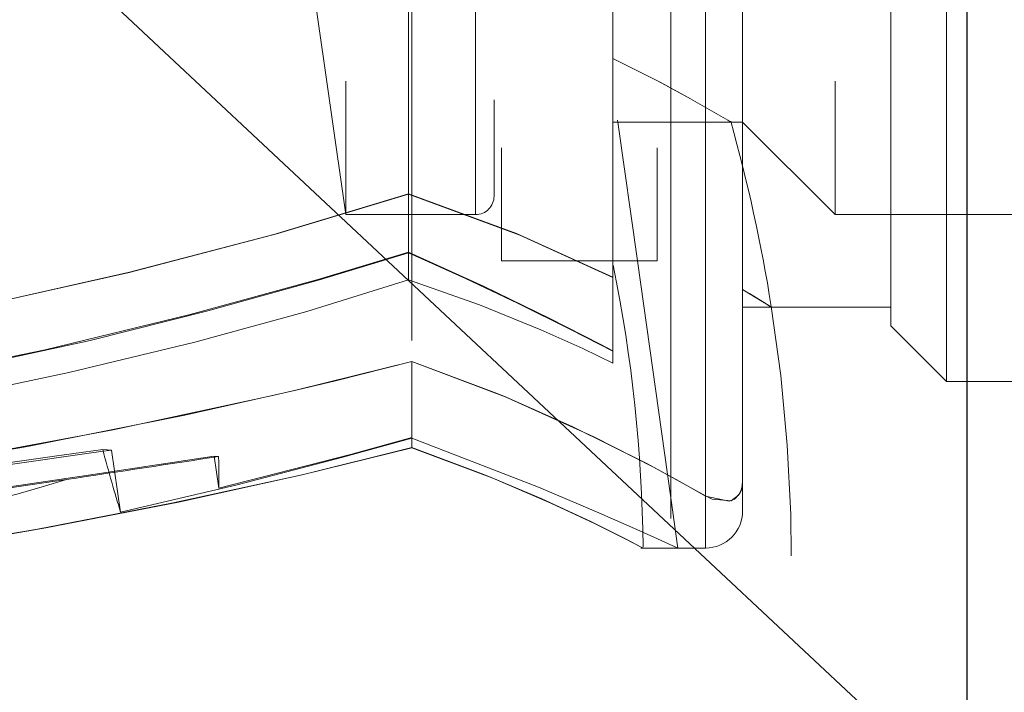
# Model space of a CAD drawing. Units: millimetres. Extents: x -210 to 210, y -148 to 148.
# Drawn here: x -2 to 5, y 83 to 87 of the extents above; entities that cross this region are included whole.
import ezdxf

# ---------------------------------------------------------------- set-up
doc = ezdxf.new("R2010")
doc.units = ezdxf.units.MM
for name, pattern in [('Ciągła0.30mm', [0]), ('Liniakreskowa', [5.8, 4, -1.8]), ('Liniawymiarowa0.15', [0])]:
    doc.linetypes.add(name, pattern=pattern)
doc.layers.add('Liniewidoków', color=7, linetype='Ciągła0.30mm', lineweight=0)
doc.layers.add('Wymiary', color=7, linetype='Ciągła0.30mm', lineweight=0)
doc.dimstyles.new('Kształtnumerupozycji_LEADER', dxfattribs={"dimtxt": 0.18, "dimasz": 0.18, "dimexe": 0.18, "dimexo": 0.0625, "dimgap": 0.09, "dimtad": 0, "dimtih": 1, "dimtoh": 1, "dimdec": 4, "dimzin": 0, "dimdsep": 46, "dimcen": 0.09, "dimclrd": 5, "dimclre": 5, "dimclrt": 5, "dimadec": 0, "dimazin": 0, "dimtfac": 1, "dimtdec": 4, "dimtofl": 0, "dimtmove": 0, "dimatfit": 0, "dimfxl": 0, "dimtolj": 1, "dimtzin": 0, "dimarcsym": 0})

# ---------------------------------------------------------------- blocks, each defined once
blk = doc.blocks.new('*D45')
at = {"layer": 'Wymiary', "color": 5, "linetype": 'Liniawymiarowa0.15', "lineweight": 15, "has_arrowhead": 0}
blk.add_leader([(-3.3538, 89.6997), (9.8713, 77.315), (12.8812, 77.315)], dimstyle='Kształtnumerupozycji_LEADER', override={"dimasz": 4.572, "dimclrd": 5, "dimldrblk": 'None'}, dxfattribs=at)

msp = doc.modelspace()

# ---------------------------------------------------------------- linework, layer by layer
at = {"layer": 'Liniewidoków', "color": 7, "linetype": 'Ciągła0.30mm', "lineweight": 30}
msp.add_line((4.85492, -15.16454), (4.85492, 114.53546), dxfattribs=at)
at = {"layer": 'Wymiary', "color": 7, "linetype": 'Liniakreskowa', "lineweight": 9}
for p, q in [((2.85492, -14.66454), (2.85492, 114.13546)), ((1.10735, 100.73555), (1.10735, 84.99466)), ((3.08952, 100.73555), (3.08952, 84.08712)), ((3.08952, 84.08712), (3.08952, 100.73555)), ((3.33952, 100.48555), (3.33952, 85.54946)), ((4.71497, 99.61055), (4.71497, 84.86055)), ((1.08617, 99.54805), (1.08617, 86.12427)), ((2.46452, 99.54805), (2.46452, 87.09172)), ((4.33997, 99.23555), (4.33997, 85.23555)), ((0.66328, 98.48555), (0.66328, 85.98555)), ((1.53828, 85.98555), (1.53828, 98.48555)), ((3.96452, 98.48555), (3.96452, 85.98555)), ((1.66328, 98.36055), (1.66328, 86.11055)), ((1.71328, 92.23555), (1.71328, 85.67305)), ((2.76328, 92.23555), (2.76328, 85.67305)), ((1.53828, 91.24487), (1.53828, 85.98555)), ((0.16328, 89.48555), (0.66328, 85.98555)), ((2.46452, 87.09172), (2.46452, 85.56121)), ((2.46452, 86.61055), (2.85492, 86.61055)), ((2.48178, 86.61055), (2.85492, 86.61055)), ((2.49803, 86.61055), (2.49621, 86.62345)), ((2.62996, 85.67305), (2.49803, 86.61055)), ((2.85492, 86.61055), (3.25398, 86.61055)), ((2.85492, 86.61055), (3.25398, 86.61055)), ((3.25398, 86.61055), (3.33952, 86.61055)), ((3.33952, 86.61055), (3.96452, 85.98555)), ((1.08617, 86.12427), (1.08617, 85.54477)), ((0.66328, 85.98555), (1.53828, 85.98555)), ((3.96452, 85.98555), (4.85492, 85.98555)), ((4.85492, 85.98555), (7.46452, 85.98555)), ((1.71328, 85.67305), (2.76328, 85.67305)), ((2.85492, 84.0746), (2.62996, 85.67305)), ((2.46452, 85.56121), (2.46452, 84.98391)), ((3.33952, 85.54946), (3.33952, 84.18675)), ((3.33952, 85.361), (3.52657, 85.361)), ((3.33952, 85.361), (3.52657, 85.361)), ((3.33952, 85.361), (3.5265, 85.361)), ((3.52657, 85.361), (4.33997, 85.361)), ((4.33997, 85.23555), (4.71497, 84.86055)), ((1.10735, 84.99466), (1.10735, 84.41218)), ((4.71497, 84.86055), (4.85492, 84.86055)), ((4.85492, 84.86055), (7.33952, 84.86055)), ((-0.97698, 84.39995), (-0.91739, 84.39639)), ((-0.85645, 83.97714), (-0.91739, 84.39639)), ((-0.22447, 84.35497), (-0.19477, 84.3532)), ((-0.22447, 84.35497), (-0.19306, 84.13845)), ((-1.22181, 84.19794), (-3.89423, 83.80998)), ((3.33952, 84.18675), (3.33952, 83.98555)), ((3.08952, 83.73555), (3.08952, 84.0876)), ((3.08952, 84.08712), (3.08952, 83.73555)), ((3.08952, 83.73555), (3.08952, 84.08712)), ((3.08952, 83.73555), (3.08952, 84.08712)), ((3.08952, 84.08712), (3.08952, 83.73555)), ((3.08952, 84.08665), (3.08952, 83.73555)), ((2.90263, 83.73557), (2.85492, 84.0746)), ((2.6542, 83.73555), (2.85492, 83.73555)), ((2.65421, 83.73555), (2.85492, 83.73555)), ((2.85492, 83.73555), (3.08952, 83.73555)), ((2.85492, 83.73555), (3.08952, 83.73555)), ((2.90211, 83.73555), (3.08952, 83.73555))]:
    msp.add_line(p, q, dxfattribs=at)
for points in [[(2.46452, 87.04025), (2.78265, 86.87987), (2.99268, 86.76579)], [(3.26068, 86.61055), (3.23988, 86.62286), (3.1459, 86.67798), (2.98901, 86.76719), (2.7654, 86.88808), (2.46452, 87.03918)], [(2.46452, 87.03918), (2.46452, 86.33098), (2.46452, 85.56121)], [(1.08617, 86.12427), (0.20443, 85.85715), (-0.79771, 85.596), (-1.83764, 85.36182), (-2.94477, 85.14547), (-4.00332, 84.96506), (-4.53748, 84.88263), (-5.06317, 84.80666), (-5.97666, 84.68599), (-6.82394, 84.58599), (-7.47855, 84.51607), (-8.01564, 84.46326), (-8.23737, 84.44262), (-8.41048, 84.42699)], [(-3.76683, 85.00516), (-2.80526, 85.17299), (-1.79732, 85.37224), (-0.79583, 85.59837), (0.17831, 85.85165), (1.08617, 86.12594)], [(1.08617, 86.12594), (1.81505, 85.85718), (2.46452, 85.56248)], [(2.46452, 85.56121), (1.8378, 85.84625), (1.08617, 86.12427)], [(-8.37838, 84.28513), (-8.36493, 84.28489), (-8.22236, 84.28458), (-7.91872, 84.28684), (-7.42061, 84.2975), (-6.75377, 84.32467), (-5.93253, 84.37792), (-4.98709, 84.4658), (-4.00543, 84.58698), (-2.96641, 84.74866), (-2.01245, 84.92793), (-1.06058, 85.13715), (-0.26661, 85.33582), (0.48502, 85.54515), (1.08617, 85.72824)], [(1.08617, 85.73286), (0.48379, 85.55009), (-0.38578, 85.31055), (-1.36413, 85.07353), (-2.33826, 84.87002), (-3.35879, 84.69022), (-4.27172, 84.55758), (-5.17679, 84.45198), (-5.92325, 84.38421), (-6.62316, 84.33658), (-7.16691, 84.3103), (-7.6381, 84.29515), (-7.9802, 84.2886), (-8.22725, 84.28612), (-8.35846, 84.2854)], [(2.46452, 85.06666), (2.38353, 85.10874), (2.03901, 85.28387), (1.59529, 85.4998), (1.08617, 85.73286)], [(1.08617, 85.72824), (1.47101, 85.55409), (1.82193, 85.38736), (2.17867, 85.21082), (2.46452, 85.06467)], [(-7.70794, 83.96419), (-7.68554, 83.96611), (-7.55499, 83.97775), (-7.30388, 84.00093), (-6.95064, 84.03519), (-6.49065, 84.08271), (-5.93659, 84.14444), (-5.29587, 84.22224), (-4.57144, 84.31903), (-3.788, 84.43513), (-2.94591, 84.57456), (-2.08157, 84.73551), (-1.20616, 84.91998), (-0.35429, 85.12439), (0.40024, 85.3308), (1.08617, 85.54477)], [(1.08617, 85.54477), (1.56597, 85.37611), (1.97802, 85.20876), (2.26129, 85.08145), (2.46452, 84.98391)], [(3.50526, 85.37896), (3.38637, 85.45278), (3.33952, 85.48134)], [(3.47964, 85.39489), (3.38639, 85.45253), (3.33952, 85.48106)], [(3.33952, 85.48106), (3.33952, 84.86216), (3.33952, 84.18712)], [(3.33952, 85.48078), (3.47105, 85.40008)], [(3.33952, 84.18675), (3.33952, 84.86106), (3.33952, 85.48078)], [(3.47105, 85.40008), (3.47368, 85.39844), (3.48065, 85.39411)], [(3.48609, 85.39086), (3.47964, 85.39489)], [(3.48065, 85.39411), (3.53183, 85.3621), (3.53362, 85.361)], [(3.53362, 85.361), (3.50527, 85.37884), (3.48609, 85.39086)], [(1.10735, 84.99552), (0.33403, 84.80255)], [(0.33655, 84.80221), (0.59334, 84.86395), (1.10735, 84.99466)], [(1.73971, 84.75496), (1.68501, 84.77757), (1.10735, 84.99552)], [(1.10735, 84.99466), (1.738, 84.75489)], [(-7.07808, 83.6759), (-6.55161, 83.72506), (-5.62948, 83.82043), (-4.66518, 83.93354), (-3.6324, 84.07119), (-2.56607, 84.23318), (-1.48414, 84.42097), (-0.42327, 84.63188), (0.33655, 84.80221)], [(0.33403, 84.80255), (0.16025, 84.76204), (-0.9063, 84.53325), (-2.00575, 84.32826), (-2.58277, 84.23146), (-3.16761, 84.14015), (-4.28638, 83.98289), (-4.84854, 83.91182), (-5.40032, 83.84688), (-5.91861, 83.79002), (-6.41714, 83.73897), (-6.8991, 83.69288), (-7.06948, 83.67733)], [(1.738, 84.75489), (1.75334, 84.74849), (2.33502, 84.48587), (2.74364, 84.27791), (2.9166, 84.18402)], [(2.9191, 84.18317), (2.69336, 84.30515), (2.19541, 84.55319), (1.73971, 84.75496)], [(1.10735, 84.47664), (0.64365, 84.34772), (-0.07012, 84.16273), (-0.85645, 83.97714)], [(-0.19306, 84.13845), (0.6956, 84.36708), (1.10735, 84.48144)], [(2.90263, 83.73555), (2.83979, 83.76407), (2.64732, 83.85118), (2.35492, 83.98019), (1.96341, 84.14585), (1.10735, 84.47664)], [(-8.23557, 83.27035), (-8.22824, 83.27553), (-8.10626, 83.30573), (-7.82847, 83.3582), (-7.35635, 83.43886), (-6.71329, 83.54283), (-5.89841, 83.66994), (-4.95006, 83.81391), (-3.96142, 83.96077), (-2.90822, 84.11423), (-1.95042, 84.2513), (-0.98854, 84.38649), (-0.91739, 84.39639)], [(-0.22447, 84.35497), (-1.07289, 84.22793), (-2.07099, 84.08121), (-3.11583, 83.93043), (-4.04061, 83.79934), (-4.95677, 83.67183), (-5.70914, 83.56922), (-6.41599, 83.47505), (-6.96895, 83.40354), (-7.45057, 83.34376), (-7.80427, 83.30262), (-8.06366, 83.2761), (-8.20695, 83.26675), (-8.23557, 83.27035)], [(-4.0268, 83.46602), (-3.2853, 83.56483), (-2.35484, 83.70386), (-1.41658, 83.86306), (-0.50159, 84.03952), (0.36847, 84.23028), (1.10735, 84.41347)], [(1.10735, 84.41218), (0.37744, 84.23091), (-0.46569, 84.04532), (-1.36002, 83.87167), (-2.32303, 83.70727), (-3.3077, 83.56007), (-4.02347, 83.46488)], [(-4.022, 83.46584), (-3.28417, 83.56417), (-2.35372, 83.70321), (-1.41549, 83.86243), (-0.50057, 84.03893), (0.36937, 84.22975), (1.10735, 84.41283)], [(1.10735, 84.41347), (1.57596, 84.23942), (1.63959, 84.21386)], [(1.10735, 84.41283), (1.57601, 84.23884), (1.63974, 84.21325)], [(1.63677, 84.2139), (1.10735, 84.41218)], [(2.66755, 83.73592), (2.65158, 83.74421), (2.54647, 83.79833), (2.34051, 83.90078), (2.04533, 84.03906), (1.65542, 84.20634), (1.63677, 84.2139)], [(1.63974, 84.21325), (1.98001, 84.06876), (2.3194, 83.91134), (2.5536, 83.7949), (2.65505, 83.74247)], [(2.9166, 84.18402), (3.08952, 84.08665)], [(3.08952, 84.08712), (2.9191, 84.18317)], [(3.33952, 84.18712), (3.33743, 84.15665), (3.33018, 84.1262), (3.31183, 84.09121), (3.26223, 84.05512), (3.13449, 84.06527), (3.08952, 84.08712)], [(3.08952, 84.08665), (3.24921, 84.05092), (3.28449, 84.06552), (3.32018, 84.10354), (3.33123, 84.129), (3.33843, 84.16445), (3.33952, 84.18675)], [(2.65505, 83.74247), (2.65644, 83.74175), (2.66827, 83.73555)], [(2.66827, 83.73555), (2.66755, 83.73592)]]:
    msp.add_lwpolyline(points, dxfattribs=at)
for centre, radius, start, end in [((-7.3313, 83.64237), 11, 9.018551, 15.683196), ((1.53828, 86.11055), 0.125, 270, 0), ((-7.3313, 83.64237), 10, 0.580518, 11.548201), ((-7.3313, 83.64237), 11, 330, 9.018535), ((3.08952, 83.98555), 0.25, 270, 0), ((3.08952, 83.98555), 0.25, 270, 0), ((3.08952, 83.98555), 0.25, 270, 0), ((-7.3313, 83.64237), 10, 330, 0.580513)]:
    msp.add_arc(centre, radius, start, end, dxfattribs=at)
for centre, major_axis, ratio, start_param, end_param in [((-2.97919, 84.02913), (-5.53245, -0.79638), 0.0157057, 4.3398208, 6.3064898), ((-2.97919, 84.02913), (-5.53245, -0.79638), 0.0157057, 1.8917853, 2.0959352), ((-1.76716, 92.583), (1.39376, -9.60076), 0.076202, 5.7216577, 5.8127208), ((-1.76716, 92.583), (1.39376, -9.60076), 0.076202, 0.4848882, 0.5300234), ((-3.7393, 92.21038), (-0.50126, -8.38691), 0.9969687, 0.0413804, 0.3651388)]:
    msp.add_ellipse(centre, major_axis=major_axis, ratio=ratio, start_param=start_param, end_param=end_param, dxfattribs=at)

# ---------------------------------------------------------------- block references
at = {"layer": 'Wymiary'}
msp.add_blockref('*D45', (0, 0), dxfattribs=at)

doc.saveas('drawing.dxf')
